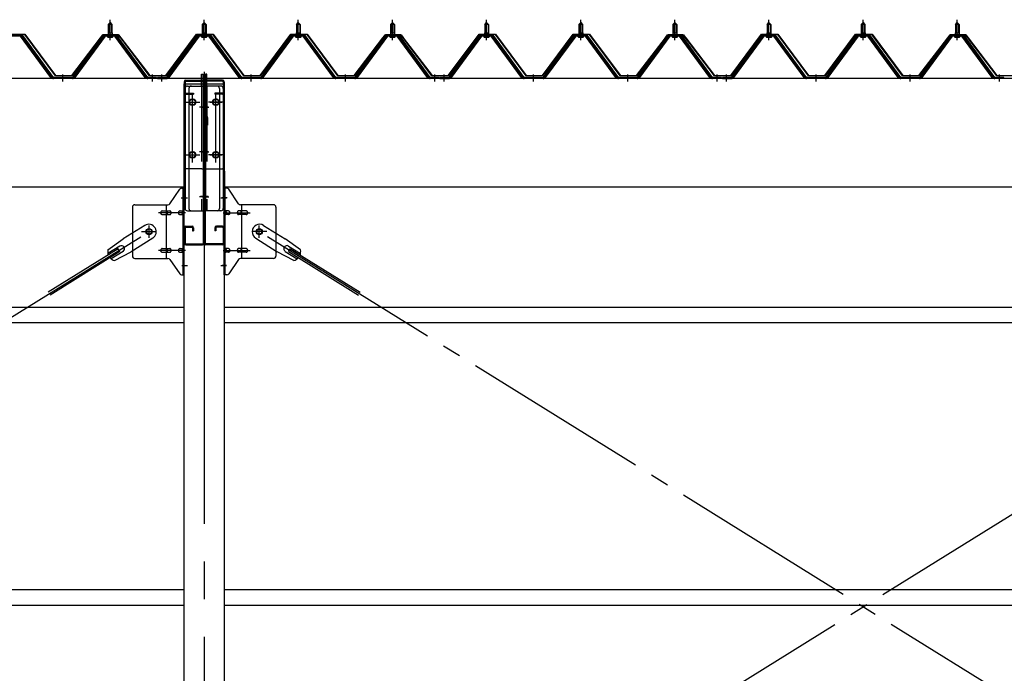
# Model space of a CAD drawing. Extents: x 868 to 32764, y 310 to 22484.
# Drawn here: x 18982 to 21074, y 16869 to 18257 of the extents above; entities that cross this region are included whole.
import ezdxf

# ---------------------------------------------------------------- set-up
doc = ezdxf.new("R2010")
doc.units = 0
doc.header["$LTSCALE"] = 80
doc.header["$MEASUREMENT"] = 0
for name, pattern in [('1PL-M', [15, 12, -1, 1, -1]), ('1PL-SL', [6.5, 5, -0.5, 0.5, -0.5]), ('HIDE-L', [3, 2, -1])]:
    doc.linetypes.add(name, pattern=pattern)
for name, color, linetype in [('パネル受フレ-ム', 1, 'CONTINUOUS'), ('ブレ-ス', 3, 'CONTINUOUS'), ('ブレ-ス取付金物', 2, 'CONTINUOUS'), ('ヨドル-フ88', 2, 'CONTINUOUS'), ('後柱', 3, 'CONTINUOUS'), ('後桁', 3, 'CONTINUOUS'), ('梁AB', 2, 'CONTINUOUS'), ('梁取付金具', 2, 'CONTINUOUS'), ('胴縁', 1, 'CONTINUOUS')]:
    doc.layers.add(name, color=color, linetype=linetype)

msp = doc.modelspace()

# ---------------------------------------------------------------- linework, layer by layer
at = {"layer": 'パネル受フレ-ム'}
for p, q in [((19169.6, 18247.3), (19173.6, 18251.3)), ((19169.6, 18247.3), (19169.6, 18229.6)), ((19177.6, 18247.3), (19169.6, 18247.3)), ((19173.6, 18251.3), (19177.6, 18247.3)), ((19177.6, 18247.3), (19177.6, 18229.6)), ((19369.6, 18247.3), (19373.6, 18251.3)), ((19369.6, 18247.3), (19369.6, 18229.6)), ((19377.6, 18247.3), (19369.6, 18247.3)), ((19373.6, 18251.3), (19377.6, 18247.3)), ((19377.6, 18247.3), (19377.6, 18229.6)), ((19569.6, 18247.3), (19573.6, 18251.3)), ((19569.6, 18247.3), (19569.6, 18229.6)), ((19577.6, 18247.3), (19569.6, 18247.3)), ((19573.6, 18251.3), (19577.6, 18247.3)), ((19577.6, 18247.3), (19577.6, 18229.6)), ((19769.6, 18247.3), (19773.6, 18251.3)), ((19769.6, 18247.3), (19769.6, 18229.6)), ((19777.6, 18247.3), (19769.6, 18247.3)), ((19773.6, 18251.3), (19777.6, 18247.3)), ((19777.6, 18247.3), (19777.6, 18229.6)), ((19969.6, 18247.3), (19973.6, 18251.3)), ((19969.6, 18247.3), (19969.6, 18229.6)), ((19977.6, 18247.3), (19969.6, 18247.3)), ((19973.6, 18251.3), (19977.6, 18247.3)), ((19977.6, 18247.3), (19977.6, 18229.6)), ((20169.6, 18247.3), (20173.6, 18251.3)), ((20169.6, 18247.3), (20169.6, 18229.6)), ((20177.6, 18247.3), (20169.6, 18247.3)), ((20173.6, 18251.3), (20177.6, 18247.3)), ((20177.6, 18247.3), (20177.6, 18229.6)), ((20369.6, 18247.3), (20373.6, 18251.3)), ((20369.6, 18247.3), (20369.6, 18229.6)), ((20377.6, 18247.3), (20369.6, 18247.3)), ((20373.6, 18251.3), (20377.6, 18247.3)), ((20377.6, 18247.3), (20377.6, 18229.6)), ((20569.6, 18247.3), (20573.6, 18251.3)), ((20569.6, 18247.3), (20569.6, 18229.6)), ((20577.6, 18247.3), (20569.6, 18247.3)), ((20573.6, 18251.3), (20577.6, 18247.3)), ((20577.6, 18247.3), (20577.6, 18229.6)), ((20769.6, 18247.3), (20773.6, 18251.3)), ((20769.6, 18247.3), (20769.6, 18229.6)), ((20777.6, 18247.3), (20769.6, 18247.3)), ((20773.6, 18251.3), (20777.6, 18247.3)), ((20777.6, 18247.3), (20777.6, 18229.6)), ((20969.6, 18247.3), (20973.6, 18251.3)), ((20969.6, 18247.3), (20973.6, 18251.3)), ((20969.6, 18247.3), (20969.6, 18229.6)), ((20977.6, 18247.3), (20969.6, 18247.3)), ((20977.6, 18247.3), (20969.6, 18247.3)), ((20973.6, 18251.3), (20977.6, 18247.3)), ((20973.6, 18251.3), (20977.6, 18247.3)), ((20977.6, 18247.3), (20977.6, 18229.6)), ((18986.4, 18224.6), (18960.7, 18224.6)), ((18986.4, 18222.3), (18960.7, 18222.3)), ((19048.1, 18134.3), (18983.6, 18222.3)), ((19051.7, 18133.2), (18986.4, 18222.3)), ((19053.6, 18134.6), (18988.3, 18223.6)), ((19158.9, 18223.6), (19093.6, 18134.6)), ((19160.7, 18222.3), (19095.4, 18133.2)), ((19099.1, 18134.3), (19163.6, 18222.3)), ((19186.4, 18224.6), (19160.7, 18224.6)), ((19186.4, 18222.3), (19160.7, 18222.3)), ((19167.7, 18225.6), (19179.5, 18225.6)), ((19167.7, 18224.6), (19167.7, 18225.6)), ((19169.3, 18229.6), (19177.8, 18229.6)), ((19169.3, 18229.6), (19169.3, 18225.6)), ((19177.8, 18229.6), (19177.8, 18225.6)), ((19179.5, 18225.6), (19179.5, 18224.6)), ((19248.1, 18134.3), (19183.6, 18222.3)), ((19251.7, 18133.2), (19186.4, 18222.3)), ((19253.6, 18134.6), (19188.3, 18223.6)), ((19358.9, 18223.6), (19293.6, 18134.6)), ((19360.7, 18222.3), (19295.4, 18133.2)), ((19299.1, 18134.3), (19363.6, 18222.3)), ((19386.4, 18224.6), (19360.7, 18224.6)), ((19386.4, 18222.3), (19360.7, 18222.3)), ((19367.7, 18225.6), (19379.5, 18225.6)), ((19367.7, 18224.6), (19367.7, 18225.6)), ((19369.3, 18229.6), (19377.8, 18229.6)), ((19369.3, 18229.6), (19369.3, 18225.6)), ((19377.8, 18229.6), (19377.8, 18225.6)), ((19379.5, 18225.6), (19379.5, 18224.6)), ((19448.1, 18134.3), (19383.6, 18222.3)), ((19451.7, 18133.2), (19386.4, 18222.3)), ((19453.6, 18134.6), (19388.3, 18223.6)), ((19558.9, 18223.6), (19493.6, 18134.6)), ((19560.7, 18222.3), (19495.4, 18133.2)), ((19499.1, 18134.3), (19563.6, 18222.3)), ((19586.4, 18224.6), (19560.7, 18224.6)), ((19586.4, 18222.3), (19560.7, 18222.3)), ((19567.7, 18225.6), (19579.5, 18225.6)), ((19567.7, 18224.6), (19567.7, 18225.6)), ((19569.3, 18229.6), (19577.8, 18229.6)), ((19569.3, 18229.6), (19569.3, 18225.6)), ((19577.8, 18229.6), (19577.8, 18225.6)), ((19579.5, 18225.6), (19579.5, 18224.6)), ((19648.1, 18134.3), (19583.6, 18222.3)), ((19651.7, 18133.2), (19586.4, 18222.3)), ((19653.6, 18134.6), (19588.3, 18223.6)), ((19758.9, 18223.6), (19693.6, 18134.6)), ((19760.7, 18222.3), (19695.4, 18133.2)), ((19699.1, 18134.3), (19763.6, 18222.3)), ((19786.4, 18224.6), (19760.7, 18224.6)), ((19786.4, 18222.3), (19760.7, 18222.3)), ((19767.7, 18225.6), (19779.5, 18225.6)), ((19767.7, 18224.6), (19767.7, 18225.6)), ((19769.3, 18229.6), (19777.8, 18229.6)), ((19769.3, 18229.6), (19769.3, 18225.6)), ((19777.8, 18229.6), (19777.8, 18225.6)), ((19779.5, 18225.6), (19779.5, 18224.6)), ((19848.1, 18134.3), (19783.6, 18222.3)), ((19851.7, 18133.2), (19786.4, 18222.3)), ((19853.6, 18134.6), (19788.3, 18223.6)), ((19958.9, 18223.6), (19893.6, 18134.6)), ((19960.7, 18222.3), (19895.4, 18133.2)), ((19899.1, 18134.3), (19963.6, 18222.3)), ((19986.4, 18224.6), (19960.7, 18224.6)), ((19986.4, 18222.3), (19960.7, 18222.3)), ((19967.7, 18225.6), (19979.5, 18225.6)), ((19967.7, 18224.6), (19967.7, 18225.6)), ((19969.3, 18229.6), (19977.8, 18229.6)), ((19969.3, 18229.6), (19969.3, 18225.6)), ((19977.8, 18229.6), (19977.8, 18225.6)), ((19979.5, 18225.6), (19979.5, 18224.6)), ((20048.1, 18134.3), (19983.6, 18222.3)), ((20051.7, 18133.2), (19986.4, 18222.3)), ((20053.6, 18134.6), (19988.3, 18223.6)), ((20158.9, 18223.6), (20093.6, 18134.6)), ((20160.7, 18222.3), (20095.4, 18133.2)), ((20099.1, 18134.3), (20163.6, 18222.3)), ((20186.4, 18224.6), (20160.7, 18224.6)), ((20186.4, 18222.3), (20160.7, 18222.3)), ((20167.7, 18225.6), (20179.5, 18225.6)), ((20167.7, 18224.6), (20167.7, 18225.6)), ((20169.3, 18229.6), (20177.8, 18229.6)), ((20169.3, 18229.6), (20169.3, 18225.6)), ((20177.8, 18229.6), (20177.8, 18225.6)), ((20179.5, 18225.6), (20179.5, 18224.6)), ((20248.1, 18134.3), (20183.6, 18222.3)), ((20251.7, 18133.2), (20186.4, 18222.3)), ((20253.6, 18134.6), (20188.3, 18223.6)), ((20358.9, 18223.6), (20293.6, 18134.6)), ((20360.7, 18222.3), (20295.4, 18133.2)), ((20299.1, 18134.3), (20363.6, 18222.3)), ((20386.4, 18224.6), (20360.7, 18224.6)), ((20386.4, 18222.3), (20360.7, 18222.3)), ((20367.7, 18225.6), (20379.5, 18225.6)), ((20367.7, 18224.6), (20367.7, 18225.6)), ((20369.3, 18229.6), (20377.8, 18229.6)), ((20369.3, 18229.6), (20369.3, 18225.6)), ((20377.8, 18229.6), (20377.8, 18225.6)), ((20379.5, 18225.6), (20379.5, 18224.6)), ((20448.1, 18134.3), (20383.6, 18222.3)), ((20451.7, 18133.2), (20386.4, 18222.3)), ((20453.6, 18134.6), (20388.3, 18223.6)), ((20558.9, 18223.6), (20493.6, 18134.6)), ((20560.7, 18222.3), (20495.4, 18133.2)), ((20499.1, 18134.3), (20563.6, 18222.3)), ((20586.4, 18224.6), (20560.7, 18224.6)), ((20586.4, 18222.3), (20560.7, 18222.3)), ((20567.7, 18225.6), (20579.5, 18225.6)), ((20567.7, 18224.6), (20567.7, 18225.6)), ((20569.3, 18229.6), (20577.8, 18229.6)), ((20569.3, 18229.6), (20569.3, 18225.6)), ((20577.8, 18229.6), (20577.8, 18225.6)), ((20579.5, 18225.6), (20579.5, 18224.6)), ((20648.1, 18134.3), (20583.6, 18222.3)), ((20651.7, 18133.2), (20586.4, 18222.3)), ((20653.6, 18134.6), (20588.3, 18223.6)), ((20758.9, 18223.6), (20693.6, 18134.6)), ((20760.7, 18222.3), (20695.4, 18133.2)), ((20699.1, 18134.3), (20763.6, 18222.3)), ((20786.4, 18224.6), (20760.7, 18224.6)), ((20786.4, 18222.3), (20760.7, 18222.3)), ((20767.7, 18225.6), (20779.5, 18225.6)), ((20767.7, 18224.6), (20767.7, 18225.6)), ((20769.3, 18229.6), (20777.8, 18229.6)), ((20769.3, 18229.6), (20769.3, 18225.6)), ((20777.8, 18229.6), (20777.8, 18225.6)), ((20779.5, 18225.6), (20779.5, 18224.6)), ((20848.1, 18134.3), (20783.6, 18222.3)), ((20851.7, 18133.2), (20786.4, 18222.3)), ((20853.6, 18134.6), (20788.3, 18223.6)), ((20958.9, 18223.6), (20893.6, 18134.6)), ((20960.7, 18222.3), (20895.4, 18133.2)), ((20899.1, 18134.3), (20963.6, 18222.3)), ((20986.4, 18224.6), (20960.7, 18224.6)), ((20986.4, 18222.3), (20960.7, 18222.3)), ((20967.7, 18225.6), (20979.5, 18225.6)), ((20967.7, 18224.6), (20967.7, 18225.6)), ((20969.3, 18229.6), (20977.8, 18229.6)), ((20969.3, 18229.6), (20969.3, 18225.6)), ((20977.8, 18229.6), (20977.8, 18225.6)), ((20979.5, 18225.6), (20979.5, 18224.6)), ((21048.1, 18134.3), (20983.6, 18222.3)), ((21051.7, 18133.2), (20986.4, 18222.3)), ((21053.6, 18134.6), (20988.3, 18223.6)), ((19168.6, 18220.3), (19178.6, 18220.3)), ((19368.6, 18220.3), (19378.6, 18220.3)), ((19568.6, 18220.3), (19578.6, 18220.3)), ((19768.6, 18220.3), (19778.6, 18220.3)), ((19968.6, 18220.3), (19978.6, 18220.3)), ((20168.6, 18220.3), (20178.6, 18220.3)), ((20368.6, 18220.3), (20378.6, 18220.3)), ((20568.6, 18220.3), (20578.6, 18220.3)), ((20768.6, 18220.3), (20778.6, 18220.3)), ((20968.6, 18220.3), (20978.6, 18220.3)), ((19053.6, 18132.3), (19052.1, 18132.3)), ((19093.6, 18134.6), (19053.6, 18134.6)), ((19093.6, 18132.3), (19053.6, 18132.3)), ((19093.6, 18132.3), (19095.1, 18132.3)), ((19253.6, 18132.3), (19252.1, 18132.3)), ((19272.6, 18134.6), (19253.6, 18134.6)), ((19272.6, 18132.3), (19253.6, 18132.3)), ((19272.6, 18132.3), (19272.6, 18134.6)), ((19293.6, 18134.6), (19274.6, 18134.6)), ((19274.6, 18134.6), (19274.6, 18132.3)), ((19274.6, 18132.3), (19293.6, 18132.3)), ((19293.6, 18132.3), (19295.1, 18132.3)), ((19453.6, 18132.3), (19452.1, 18132.3)), ((19493.6, 18134.6), (19453.6, 18134.6)), ((19493.6, 18132.3), (19453.6, 18132.3)), ((19493.6, 18132.3), (19495.1, 18132.3)), ((19653.6, 18132.3), (19652.1, 18132.3)), ((19693.6, 18134.6), (19653.6, 18134.6)), ((19693.6, 18132.3), (19653.6, 18132.3)), ((19693.6, 18132.3), (19695.1, 18132.3)), ((19853.6, 18132.3), (19852.1, 18132.3)), ((19872.6, 18134.6), (19853.6, 18134.6)), ((19872.6, 18132.3), (19853.6, 18132.3)), ((19872.6, 18132.3), (19872.6, 18134.6)), ((19893.6, 18134.6), (19874.6, 18134.6)), ((19874.6, 18134.6), (19874.6, 18132.3)), ((19874.6, 18132.3), (19893.6, 18132.3)), ((19893.6, 18132.3), (19895.1, 18132.3)), ((20053.6, 18132.3), (20052.1, 18132.3)), ((20093.6, 18134.6), (20053.6, 18134.6)), ((20093.6, 18132.3), (20053.6, 18132.3)), ((20093.6, 18132.3), (20095.1, 18132.3)), ((20253.6, 18132.3), (20252.1, 18132.3)), ((20293.6, 18134.6), (20253.6, 18134.6)), ((20293.6, 18132.3), (20253.6, 18132.3)), ((20293.6, 18132.3), (20295.1, 18132.3)), ((20453.6, 18132.3), (20452.1, 18132.3)), ((20472.6, 18134.6), (20453.6, 18134.6)), ((20472.6, 18132.3), (20453.6, 18132.3)), ((20472.6, 18132.3), (20472.6, 18134.6)), ((20493.6, 18134.6), (20474.6, 18134.6)), ((20474.6, 18134.6), (20474.6, 18132.3)), ((20474.6, 18132.3), (20493.6, 18132.3)), ((20493.6, 18132.3), (20495.1, 18132.3)), ((20653.6, 18132.3), (20652.1, 18132.3)), ((20693.6, 18134.6), (20653.6, 18134.6)), ((20693.6, 18132.3), (20653.6, 18132.3)), ((20693.6, 18132.3), (20695.1, 18132.3)), ((20853.6, 18132.3), (20852.1, 18132.3)), ((20853.6, 18132.3), (20852.1, 18132.3)), ((20893.6, 18134.6), (20853.6, 18134.6)), ((20893.6, 18132.3), (20853.6, 18132.3)), ((20893.6, 18132.3), (20895.1, 18132.3)), ((21053.6, 18132.3), (21052.1, 18132.3)), ((21053.6, 18132.3), (21052.1, 18132.3)), ((21072.6, 18134.6), (21053.6, 18134.6)), ((21072.6, 18132.3), (21053.6, 18132.3)), ((21072.6, 18132.3), (21072.6, 18134.6))]:
    msp.add_line(p, q, dxfattribs=at)
at = {"layer": 'パネル受フレ-ム', "color": 6}
for p, q in [((19170.6, 18247.3), (19170.2, 18247.9)), ((19170.6, 18247.3), (19170.6, 18229.6)), ((19176.6, 18247.3), (19176.9, 18247.9)), ((19176.6, 18247.3), (19176.6, 18229.6)), ((19370.6, 18247.3), (19370.2, 18247.9)), ((19370.6, 18247.3), (19370.6, 18229.6)), ((19376.6, 18247.3), (19376.9, 18247.9)), ((19376.6, 18247.3), (19376.6, 18229.6)), ((19570.6, 18247.3), (19570.2, 18247.9)), ((19570.6, 18247.3), (19570.6, 18229.6)), ((19576.6, 18247.3), (19576.9, 18247.9)), ((19576.6, 18247.3), (19576.6, 18229.6)), ((19770.6, 18247.3), (19770.2, 18247.9)), ((19770.6, 18247.3), (19770.6, 18229.6)), ((19776.6, 18247.3), (19776.9, 18247.9)), ((19776.6, 18247.3), (19776.6, 18229.6)), ((19970.6, 18247.3), (19970.2, 18247.9)), ((19970.6, 18247.3), (19970.6, 18229.6)), ((19976.6, 18247.3), (19976.9, 18247.9)), ((19976.6, 18247.3), (19976.6, 18229.6)), ((20170.6, 18247.3), (20170.2, 18247.9)), ((20170.6, 18247.3), (20170.6, 18229.6)), ((20176.6, 18247.3), (20176.9, 18247.9)), ((20176.6, 18247.3), (20176.6, 18229.6)), ((20370.6, 18247.3), (20370.2, 18247.9)), ((20370.6, 18247.3), (20370.6, 18229.6)), ((20376.6, 18247.3), (20376.9, 18247.9)), ((20376.6, 18247.3), (20376.6, 18229.6)), ((20570.6, 18247.3), (20570.2, 18247.9)), ((20570.6, 18247.3), (20570.6, 18229.6)), ((20576.6, 18247.3), (20576.9, 18247.9)), ((20576.6, 18247.3), (20576.6, 18229.6)), ((20770.6, 18247.3), (20770.2, 18247.9)), ((20770.6, 18247.3), (20770.6, 18229.6)), ((20776.6, 18247.3), (20776.9, 18247.9)), ((20776.6, 18247.3), (20776.6, 18229.6)), ((20970.6, 18247.3), (20970.2, 18247.9)), ((20970.6, 18247.3), (20970.2, 18247.9)), ((20970.6, 18247.3), (20970.6, 18229.6)), ((20976.6, 18247.3), (20976.9, 18247.9)), ((20976.6, 18247.3), (20976.9, 18247.9)), ((20976.6, 18247.3), (20976.6, 18229.6))]:
    msp.add_line(p, q, dxfattribs=at)
at = {"layer": 'パネル受フレ-ム', "color": 6, "linetype": '1PL-M'}
for p, q in [((19173.6, 18214), (19173.6, 18257.3)), ((19373.6, 18214), (19373.6, 18257.3)), ((19573.6, 18214), (19573.6, 18257.3)), ((19773.6, 18214), (19773.6, 18257.3)), ((19973.6, 18214), (19973.6, 18257.3)), ((20173.6, 18214), (20173.6, 18257.3)), ((20373.6, 18214), (20373.6, 18257.3)), ((20573.6, 18214), (20573.6, 18257.3)), ((20773.6, 18214), (20773.6, 18257.3)), ((20973.6, 18214), (20973.6, 18257.3)), ((19073.6, 18126.3), (19073.6, 18140.6)), ((19263.6, 18126.3), (19263.6, 18140.6)), ((19283.6, 18126.3), (19283.6, 18140.6)), ((19473.6, 18126.3), (19473.6, 18140.6)), ((19673.6, 18126.3), (19673.6, 18140.6)), ((19863.6, 18126.3), (19863.6, 18140.6)), ((19883.6, 18126.3), (19883.6, 18140.6)), ((20073.6, 18126.3), (20073.6, 18140.6)), ((20273.6, 18126.3), (20273.6, 18140.6)), ((20463.6, 18126.3), (20463.6, 18140.6)), ((20483.6, 18126.3), (20483.6, 18140.6)), ((20673.6, 18126.3), (20673.6, 18140.6)), ((20873.6, 18126.3), (20873.6, 18140.6)), ((21063.6, 18126.3), (21063.6, 18140.6))]:
    msp.add_line(p, q, dxfattribs=at)
at = {"layer": 'パネル受フレ-ム'}
for centre, radius, start, end in [((18986.4, 18222.3), 2.3, 36.8699, 90), ((19160.7, 18222.3), 2.3, 90, 143.1301), ((19168.6, 18221.3), 1, 90, 270), ((19178.6, 18221.3), 1, 270, 90), ((19186.4, 18222.3), 2.3, 36.8699, 90), ((19360.7, 18222.3), 2.3, 90, 143.1301), ((19368.6, 18221.3), 1, 90, 270), ((19378.6, 18221.3), 1, 270, 90), ((19386.4, 18222.3), 2.3, 36.8699, 90), ((19560.7, 18222.3), 2.3, 90, 143.1301), ((19568.6, 18221.3), 1, 90, 270), ((19578.6, 18221.3), 1, 270, 90), ((19586.4, 18222.3), 2.3, 36.8699, 90), ((19760.7, 18222.3), 2.3, 90, 143.1301), ((19768.6, 18221.3), 1, 90, 270), ((19778.6, 18221.3), 1, 270, 90), ((19786.4, 18222.3), 2.3, 36.8699, 90), ((19960.7, 18222.3), 2.3, 90, 143.1301), ((19968.6, 18221.3), 1, 90, 270), ((19978.6, 18221.3), 1, 270, 90), ((19986.4, 18222.3), 2.3, 36.8699, 90), ((20160.7, 18222.3), 2.3, 90, 143.1301), ((20168.6, 18221.3), 1, 90, 270), ((20178.6, 18221.3), 1, 270, 90), ((20186.4, 18222.3), 2.3, 36.8699, 90), ((20360.7, 18222.3), 2.3, 90, 143.1301), ((20368.6, 18221.3), 1, 90, 270), ((20378.6, 18221.3), 1, 270, 90), ((20386.4, 18222.3), 2.3, 36.8699, 90), ((20560.7, 18222.3), 2.3, 90, 143.1301), ((20568.6, 18221.3), 1, 90, 270), ((20578.6, 18221.3), 1, 270, 90), ((20586.4, 18222.3), 2.3, 36.8699, 90), ((20760.7, 18222.3), 2.3, 90, 143.1301), ((20768.6, 18221.3), 1, 90, 270), ((20778.6, 18221.3), 1, 270, 90), ((20786.4, 18222.3), 2.3, 36.8699, 90), ((20786.4, 18222.3), 2.3, 36.8699, 90), ((20960.7, 18222.3), 2.3, 90, 143.1301), ((20968.6, 18221.3), 1, 90, 270), ((20978.6, 18221.3), 1, 270, 90), ((20986.4, 18222.3), 2.3, 36.8699, 90), ((19052.1, 18137.3), 5, 216.2474, 270), ((19053.6, 18134.6), 2.3, 216.2474, 270), ((19093.6, 18134.6), 2.3, 270, 323.7526), ((19095.1, 18137.3), 5, 270, 323.7526), ((19252.1, 18137.3), 5, 216.2474, 270), ((19253.6, 18134.6), 2.3, 216.2474, 270), ((19293.6, 18134.6), 2.3, 270, 323.7526), ((19295.1, 18137.3), 5, 270, 323.7526), ((19452.1, 18137.3), 5, 216.2474, 270), ((19453.6, 18134.6), 2.3, 216.2474, 270), ((19493.6, 18134.6), 2.3, 270, 323.7526), ((19495.1, 18137.3), 5, 270, 323.7526), ((19652.1, 18137.3), 5, 216.2474, 270), ((19653.6, 18134.6), 2.3, 216.2474, 270), ((19693.6, 18134.6), 2.3, 270, 323.7526), ((19695.1, 18137.3), 5, 270, 323.7526), ((19852.1, 18137.3), 5, 216.2474, 270), ((19853.6, 18134.6), 2.3, 216.2474, 270), ((19893.6, 18134.6), 2.3, 270, 323.7526), ((19895.1, 18137.3), 5, 270, 323.7526), ((20052.1, 18137.3), 5, 216.2474, 270), ((20053.6, 18134.6), 2.3, 216.2474, 270), ((20093.6, 18134.6), 2.3, 270, 323.7526), ((20095.1, 18137.3), 5, 270, 323.7526), ((20252.1, 18137.3), 5, 216.2474, 270), ((20253.6, 18134.6), 2.3, 216.2474, 270), ((20293.6, 18134.6), 2.3, 270, 323.7526), ((20295.1, 18137.3), 5, 270, 323.7526), ((20452.1, 18137.3), 5, 216.2474, 270), ((20453.6, 18134.6), 2.3, 216.2474, 270), ((20493.6, 18134.6), 2.3, 270, 323.7526), ((20495.1, 18137.3), 5, 270, 323.7526), ((20652.1, 18137.3), 5, 216.2474, 270), ((20653.6, 18134.6), 2.3, 216.2474, 270), ((20693.6, 18134.6), 2.3, 270, 323.7526), ((20695.1, 18137.3), 5, 270, 323.7526), ((20852.1, 18137.3), 5, 216.2474, 270), ((20852.1, 18137.3), 5, 216.2474, 270), ((20853.6, 18134.6), 2.3, 216.2474, 270), ((20853.6, 18134.6), 2.3, 216.2474, 270), ((20893.6, 18134.6), 2.3, 270, 323.7526), ((20895.1, 18137.3), 5, 270, 323.7526), ((21052.1, 18137.3), 5, 216.2474, 270), ((21052.1, 18137.3), 5, 216.2474, 270), ((21053.6, 18134.6), 2.3, 216.2474, 270), ((21053.6, 18134.6), 2.3, 216.2474, 270)]:
    msp.add_arc(centre, radius, start, end, dxfattribs=at)
at = {"layer": 'ブレ-ス', "color": 6, "linetype": '1PL-SL'}
for p, q in [((16690.6, 16213.3), (19256.6, 17807.3)), ((19490.6, 16213.3), (22056.6, 17807.3)), ((22056.6, 16213.3), (19490.6, 17807.3))]:
    msp.add_line(p, q, dxfattribs=at)
at = {"layer": 'ブレ-ス'}
for p, q in [((19247.3, 17820.3), (19201.4, 17791.8)), ((19499.9, 17820.3), (19545.8, 17791.8)), ((19168.9, 17768.5), (19201.4, 17791.8)), ((19264.2, 17793.1), (19218.3, 17764.6)), ((19483, 17793.1), (19528.9, 17764.6)), ((19578.3, 17768.5), (19545.8, 17791.8)), ((19191, 17770.7), (19042.4, 17678.3)), ((19194.7, 17764.7), (19046.1, 17672.4)), ((19194.2, 17776.4), (19169.1, 17760.8)), ((19201.3, 17765), (19176.1, 17749.4)), ((19183, 17745.8), (19218.3, 17764.6)), ((19194.7, 17764.7), (19191, 17770.7)), ((19564.2, 17745.8), (19528.9, 17764.6)), ((19545.9, 17765), (19571, 17749.4)), ((19552.5, 17764.7), (19556.2, 17770.7)), ((19552.5, 17764.7), (19701.1, 17672.4)), ((19553, 17776.4), (19578.1, 17760.8)), ((19556.2, 17770.7), (19704.8, 17678.3))]:
    msp.add_line(p, q, dxfattribs=at)
for centre in [(19256.6, 17807.3), (19490.6, 17807.3)]:
    msp.add_circle(centre, 5.5, dxfattribs=at)
for centre, radius, start, end in [((19255.7, 17806.7), 16, 301.8489, 121.8489), ((19491.5, 17806.7), 16, 58.1511, 238.1511), ((19188.6, 17765), 20, 170.0133, 201.7702), ((19197.7, 17770.7), 6.7, 301.8489, 121.8489), ((19549.5, 17770.7), 6.7, 58.1511, 238.1511), ((19558.6, 17765), 20, 338.2298, 9.9867), ((19188.6, 17765), 20, 221.9276, 253.6845), ((19558.6, 17765), 20, 286.3155, 318.0724)]:
    msp.add_arc(centre, radius, start, end, dxfattribs=at)
at = {"layer": 'ブレ-ス取付金物'}
for p, q in [((19300.6, 17866.4), (19321.6, 17897.1)), ((19325.7, 17899.3), (19331.1, 17899.3)), ((19328.8, 17715.3), (19328.8, 17899.3)), ((19331.1, 17715.3), (19331.1, 17899.3)), ((19416.1, 17715.3), (19416.1, 17899.3)), ((19421.5, 17899.3), (19416.1, 17899.3)), ((19418.4, 17715.3), (19418.4, 17899.3)), ((19446.6, 17866.4), (19425.6, 17897.1)), ((19221.1, 17859.3), (19221.1, 17755.3)), ((19226.1, 17864.3), (19296.5, 17864.3)), ((19284.6, 17851.3), (19293.4, 17851.3)), ((19293.4, 17750.3), (19293.4, 17864.3)), ((19294.4, 17851.3), (19300.9, 17851.3)), ((19322.3, 17851.3), (19328.8, 17851.3)), ((19328.8, 17859.3), (19331.1, 17859.3)), ((19418.4, 17859.3), (19416.1, 17859.3)), ((19424.9, 17851.3), (19418.4, 17851.3)), ((19452.8, 17851.3), (19446.3, 17851.3)), ((19521.1, 17864.3), (19450.7, 17864.3)), ((19453.8, 17750.3), (19453.8, 17864.3)), ((19462.6, 17851.3), (19453.8, 17851.3)), ((19526.1, 17859.3), (19526.1, 17755.3)), ((19284.6, 17843.3), (19293.4, 17843.3)), ((19294.4, 17843.3), (19300.9, 17843.3)), ((19322.3, 17843.3), (19328.8, 17843.3)), ((19424.9, 17843.3), (19418.4, 17843.3)), ((19452.8, 17843.3), (19446.3, 17843.3)), ((19462.6, 17843.3), (19453.8, 17843.3)), ((19284.6, 17771.3), (19293.4, 17771.3)), ((19284.6, 17763.3), (19293.4, 17763.3)), ((19294.4, 17771.3), (19300.9, 17771.3)), ((19294.4, 17763.3), (19300.9, 17763.3)), ((19322.3, 17771.3), (19328.8, 17771.3)), ((19322.3, 17763.3), (19328.8, 17763.3)), ((19424.9, 17771.3), (19418.4, 17771.3)), ((19424.9, 17763.3), (19418.4, 17763.3)), ((19452.8, 17771.3), (19446.3, 17771.3)), ((19452.8, 17763.3), (19446.3, 17763.3)), ((19462.6, 17771.3), (19453.8, 17771.3)), ((19462.6, 17763.3), (19453.8, 17763.3)), ((19226.1, 17750.3), (19296.5, 17750.3)), ((19300.6, 17748.1), (19321.6, 17717.4)), ((19328.8, 17755.3), (19331.1, 17755.3)), ((19418.4, 17755.3), (19416.1, 17755.3)), ((19446.6, 17748.1), (19425.6, 17717.4)), ((19521.1, 17750.3), (19450.7, 17750.3)), ((19325.7, 17715.3), (19331.1, 17715.3)), ((19421.5, 17715.3), (19416.1, 17715.3))]:
    msp.add_line(p, q, dxfattribs=at)
at = {"layer": 'ブレ-ス取付金物', "color": 6, "linetype": '1PL-SL'}
for p, q in [((19325, 17879.3), (19336.2, 17879.3)), ((19422.2, 17879.3), (19411, 17879.3)), ((19333.6, 17847.3), (19276.2, 17847.3)), ((19413.6, 17847.3), (19471, 17847.3)), ((19240.6, 17807.3), (19272.4, 17807.3)), ((19256.6, 17794.3), (19256.6, 17820.2)), ((19506.6, 17807.3), (19474.8, 17807.3)), ((19490.6, 17794.3), (19490.6, 17820.2)), ((19333.6, 17767.3), (19276.2, 17767.3)), ((19413.6, 17767.3), (19471, 17767.3)), ((19326.1, 17735.3), (19335, 17735.3)), ((19421.1, 17735.3), (19412.1, 17735.3))]:
    msp.add_line(p, q, dxfattribs=at)
at = {"layer": 'ブレ-ス取付金物'}
for centre in [(19256.6, 17807.3), (19490.6, 17807.3)]:
    msp.add_circle(centre, 6.5, dxfattribs=at)
for centre, radius, start, end in [((19325.7, 17894.3), 5, 90, 145.561), ((19325.7, 17894.3), 5, 90, 145.561), ((19421.5, 17894.3), 5, 34.439, 90), ((19421.5, 17894.3), 5, 34.439, 90), ((19296.5, 17869.3), 5, 270, 325.561), ((19450.7, 17869.3), 5, 214.439, 270), ((19226.1, 17859.3), 5, 90, 180), ((19285.6, 17847.3), 4.56, 160.0776, 180), ((19285.6, 17847.3), 4.56, 180, 199.9224), ((19285.1, 17847.4), 4.01, 138.8141, 160.0776), ((19285.1, 17847.1), 4.01, 199.9224, 221.1859), ((19284.8, 17847.7), 3.57, 115.3323, 138.8141), ((19284.6, 17848.2), 3.07, 90, 115.3323), ((19293.4, 17849.6), 1.61, 56.4659, 90), ((19292.6, 17848.5), 2.98, 32.0054, 56.4659), ((19291.4, 17847.7), 4.4, 14.5143, 32.0054), ((19291.4, 17846.8), 4.4, 327.9946, 345.4857), ((19289.5, 17847.3), 6.38, 360, 14.5143), ((19289.5, 17847.3), 6.38, 345.4857, 0), ((19300.9, 17849.6), 1.61, 56.4659, 90), ((19300.1, 17848.5), 2.98, 32.0054, 56.4659), ((19298.9, 17847.7), 4.4, 14.5143, 32.0054), ((19298.9, 17846.8), 4.4, 327.9946, 345.4857), ((19297, 17847.3), 6.38, 360, 14.5143), ((19297, 17847.3), 6.38, 345.4857, 0), ((19323.3, 17847.3), 4.56, 160.0776, 180), ((19323.3, 17847.3), 4.56, 180, 199.9224), ((19322.8, 17847.4), 4.01, 138.8141, 160.0776), ((19322.8, 17847.1), 4.01, 199.9224, 221.1859), ((19322.5, 17847.7), 3.57, 115.3323, 138.8141), ((19322.3, 17848.2), 3.07, 90, 115.3323), ((19332.7, 17847.3), 6.38, 165.4857, 180), ((19332.7, 17847.3), 6.38, 180, 194.5143), ((19330.8, 17847.7), 4.4, 147.9946, 165.4857), ((19330.8, 17846.8), 4.4, 194.5143, 212.0054), ((19329.5, 17848.5), 2.98, 123.5341, 147.9946), ((19328.8, 17849.6), 1.61, 90, 123.5341), ((19418.4, 17849.6), 1.61, 56.4659, 90), ((19417.6, 17848.5), 2.98, 32.0054, 56.4659), ((19416.4, 17847.7), 4.4, 14.5143, 32.0054), ((19416.4, 17846.8), 4.4, 327.9946, 345.4857), ((19414.5, 17847.3), 6.38, 360, 14.5143), ((19414.5, 17847.3), 6.38, 345.4857, 0), ((19424.9, 17848.2), 3.07, 64.6677, 90), ((19424.7, 17847.7), 3.57, 41.1859, 64.6677), ((19424.3, 17847.4), 4.01, 19.9224, 41.1859), ((19424.3, 17847.1), 4.01, 318.8141, 340.0776), ((19423.8, 17847.3), 4.56, 360, 19.9224), ((19423.8, 17847.3), 4.56, 340.0776, 0), ((19450.2, 17847.3), 6.38, 165.4857, 180), ((19450.2, 17847.3), 6.38, 180, 194.5143), ((19448.3, 17847.7), 4.4, 147.9946, 165.4857), ((19448.3, 17846.8), 4.4, 194.5143, 212.0054), ((19447, 17848.5), 2.98, 123.5341, 147.9946), ((19446.3, 17849.6), 1.61, 90, 123.5341), ((19457.7, 17847.3), 6.38, 165.4857, 180), ((19457.7, 17847.3), 6.38, 180, 194.5143), ((19455.8, 17847.7), 4.4, 147.9946, 165.4857), ((19455.8, 17846.8), 4.4, 194.5143, 212.0054), ((19454.5, 17848.5), 2.98, 123.5341, 147.9946), ((19453.8, 17849.6), 1.61, 90, 123.5341), ((19462.6, 17848.2), 3.07, 64.6677, 90), ((19462.4, 17847.7), 3.57, 41.1859, 64.6677), ((19462, 17847.4), 4.01, 19.9224, 41.1859), ((19462, 17847.1), 4.01, 318.8141, 340.0776), ((19461.5, 17847.3), 4.56, 0, 19.9224), ((19461.5, 17847.3), 4.56, 340.0776, 360), ((19521.1, 17859.3), 5, 0, 90), ((19284.8, 17846.8), 3.57, 221.1859, 244.6677), ((19284.6, 17846.3), 3.07, 244.6677, 270), ((19293.4, 17844.9), 1.61, 270, 303.5341), ((19292.6, 17846), 2.98, 303.5341, 327.9946), ((19300.9, 17844.9), 1.61, 270, 303.5341), ((19300.1, 17846), 2.98, 303.5341, 327.9946), ((19322.5, 17846.8), 3.57, 221.1859, 244.6677), ((19322.3, 17846.3), 3.07, 244.6677, 270), ((19329.5, 17846), 2.98, 212.0054, 236.4659), ((19328.8, 17844.9), 1.61, 236.4659, 270), ((19418.4, 17844.9), 1.61, 270, 303.5341), ((19417.6, 17846), 2.98, 303.5341, 327.9946), ((19424.9, 17846.3), 3.07, 270, 295.3323), ((19424.7, 17846.8), 3.57, 295.3323, 318.8141), ((19447, 17846), 2.98, 212.0054, 236.4659), ((19446.3, 17844.9), 1.61, 236.4659, 270), ((19454.5, 17846), 2.98, 212.0054, 236.4659), ((19453.8, 17844.9), 1.61, 236.4659, 270), ((19462.6, 17846.3), 3.07, 270, 295.3323), ((19462.4, 17846.8), 3.57, 295.3323, 318.8141), ((19285.6, 17767.3), 4.56, 160.0776, 180), ((19285.6, 17767.3), 4.56, 180, 199.9224), ((19285.1, 17767.4), 4.01, 138.8141, 160.0776), ((19285.1, 17767.1), 4.01, 199.9224, 221.1859), ((19284.8, 17767.7), 3.57, 115.3323, 138.8141), ((19284.8, 17766.8), 3.57, 221.1859, 244.6677), ((19284.6, 17768.2), 3.07, 90, 115.3323), ((19284.6, 17766.3), 3.07, 244.6677, 270), ((19293.4, 17769.6), 1.61, 56.4659, 90), ((19293.4, 17764.9), 1.61, 270, 303.5341), ((19292.6, 17768.5), 2.98, 32.0054, 56.4659), ((19292.6, 17766), 2.98, 303.5341, 327.9946), ((19291.4, 17767.7), 4.4, 14.5143, 32.0054), ((19291.4, 17766.8), 4.4, 327.9946, 345.4857), ((19289.5, 17767.3), 6.38, 360, 14.5143), ((19289.5, 17767.3), 6.38, 345.4857, 0), ((19300.9, 17769.6), 1.61, 56.4659, 90), ((19300.9, 17764.9), 1.61, 270, 303.5341), ((19300.1, 17768.5), 2.98, 32.0054, 56.4659), ((19300.1, 17766), 2.98, 303.5341, 327.9946), ((19298.9, 17767.7), 4.4, 14.5143, 32.0054), ((19298.9, 17766.8), 4.4, 327.9946, 345.4857), ((19297, 17767.3), 6.38, 360, 14.5143), ((19297, 17767.3), 6.38, 345.4857, 0), ((19323.3, 17767.3), 4.56, 160.0776, 180), ((19323.3, 17767.3), 4.56, 180, 199.9224), ((19322.8, 17767.4), 4.01, 138.8141, 160.0776), ((19322.8, 17767.1), 4.01, 199.9224, 221.1859), ((19322.5, 17767.7), 3.57, 115.3323, 138.8141), ((19322.5, 17766.8), 3.57, 221.1859, 244.6677), ((19322.3, 17768.2), 3.07, 90, 115.3323), ((19322.3, 17766.3), 3.07, 244.6677, 270), ((19332.7, 17767.3), 6.38, 165.4857, 180), ((19332.7, 17767.3), 6.38, 180, 194.5143), ((19330.8, 17767.7), 4.4, 147.9946, 165.4857), ((19330.8, 17766.8), 4.4, 194.5143, 212.0054), ((19329.5, 17768.5), 2.98, 123.5341, 147.9946), ((19329.5, 17766), 2.98, 212.0054, 236.4659), ((19328.8, 17769.6), 1.61, 90, 123.5341), ((19328.8, 17764.9), 1.61, 236.4659, 270), ((19418.4, 17769.6), 1.61, 56.4659, 90), ((19418.4, 17764.9), 1.61, 270, 303.5341), ((19417.6, 17768.5), 2.98, 32.0054, 56.4659), ((19417.6, 17766), 2.98, 303.5341, 327.9946), ((19416.4, 17767.7), 4.4, 14.5143, 32.0054), ((19416.4, 17766.8), 4.4, 327.9946, 345.4857), ((19414.5, 17767.3), 6.38, 360, 14.5143), ((19414.5, 17767.3), 6.38, 345.4857, 0), ((19424.9, 17768.2), 3.07, 64.6677, 90), ((19424.9, 17766.3), 3.07, 270, 295.3323), ((19424.7, 17767.7), 3.57, 41.1859, 64.6677), ((19424.7, 17766.8), 3.57, 295.3323, 318.8141), ((19424.3, 17767.4), 4.01, 19.9224, 41.1859), ((19424.3, 17767.1), 4.01, 318.8141, 340.0776), ((19423.8, 17767.3), 4.56, 0, 19.9224), ((19423.8, 17767.3), 4.56, 340.0776, 360), ((19450.2, 17767.3), 6.38, 165.4857, 180), ((19450.2, 17767.3), 6.38, 180, 194.5143), ((19448.3, 17767.7), 4.4, 147.9946, 165.4857), ((19448.3, 17766.8), 4.4, 194.5143, 212.0054), ((19447, 17768.5), 2.98, 123.5341, 147.9946), ((19447, 17766), 2.98, 212.0054, 236.4659), ((19446.3, 17769.6), 1.61, 90, 123.5341), ((19446.3, 17764.9), 1.61, 236.4659, 270), ((19457.7, 17767.3), 6.38, 165.4857, 180), ((19457.7, 17767.3), 6.38, 180, 194.5143), ((19455.8, 17767.7), 4.4, 147.9946, 165.4857), ((19455.8, 17766.8), 4.4, 194.5143, 212.0054), ((19454.5, 17768.5), 2.98, 123.5341, 147.9946), ((19454.5, 17766), 2.98, 212.0054, 236.4659), ((19453.8, 17769.6), 1.61, 90, 123.5341), ((19453.8, 17764.9), 1.61, 236.4659, 270), ((19462.6, 17768.2), 3.07, 64.6677, 90), ((19462.6, 17766.3), 3.07, 270, 295.3323), ((19462.4, 17767.7), 3.57, 41.1859, 64.6677), ((19462.4, 17766.8), 3.57, 295.3323, 318.8141), ((19462, 17767.4), 4.01, 19.9224, 41.1859), ((19462, 17767.1), 4.01, 318.8141, 340.0776), ((19461.5, 17767.3), 4.56, 0, 19.9224), ((19461.5, 17767.3), 4.56, 340.0776, 360), ((19226.1, 17755.3), 5, 180, 270), ((19296.5, 17745.3), 5, 34.439, 90), ((19450.7, 17745.3), 5, 90, 145.561), ((19521.1, 17755.3), 5, 270, 0), ((19325.7, 17720.3), 5, 214.439, 270), ((19421.5, 17720.3), 5, 270, 325.561)]:
    msp.add_arc(centre, radius, start, end, dxfattribs=at)
at = {"layer": 'ヨドル-フ88'}
for p, q in [((18957.6, 18226.3), (18992.6, 18226.3)), ((18992.3, 18225.8), (18957.8, 18225.8)), ((19057.6, 18138.3), (18992.3, 18225.8)), ((18992.6, 18226.3), (19057.8, 18138.8)), ((19149.3, 18213.3), (19158.3, 18225.3)), ((19158.5, 18224.8), (19149.7, 18213)), ((19153.5, 18219), (19161.3, 18225.3)), ((19161.5, 18224.8), (19153.9, 18218.6)), ((19158.3, 18225.3), (19188.8, 18225.3)), ((19188.6, 18224.8), (19158.5, 18224.8)), ((19161.3, 18225.3), (19191.8, 18225.3)), ((19191.6, 18224.8), (19161.5, 18224.8)), ((19196.2, 18218.6), (19188.6, 18224.8)), ((19188.8, 18225.3), (19196.6, 18219)), ((19200.4, 18213), (19191.6, 18224.8)), ((19191.8, 18225.3), (19200.8, 18213.3)), ((19292.3, 18138.8), (19357.6, 18226.3)), ((19357.8, 18225.8), (19292.6, 18138.3)), ((19357.6, 18226.3), (19392.6, 18226.3)), ((19392.3, 18225.8), (19357.8, 18225.8)), ((19457.6, 18138.3), (19392.3, 18225.8)), ((19392.6, 18226.3), (19457.8, 18138.8)), ((19492.3, 18138.8), (19557.6, 18226.3)), ((19557.8, 18225.8), (19492.6, 18138.3)), ((19557.6, 18226.3), (19592.6, 18226.3)), ((19592.3, 18225.8), (19557.8, 18225.8)), ((19657.6, 18138.3), (19592.3, 18225.8)), ((19592.6, 18226.3), (19657.8, 18138.8)), ((19749.3, 18213.3), (19758.3, 18225.3)), ((19758.5, 18224.8), (19749.7, 18213)), ((19753.5, 18219), (19761.3, 18225.3)), ((19761.5, 18224.8), (19753.9, 18218.6)), ((19758.3, 18225.3), (19788.8, 18225.3)), ((19788.6, 18224.8), (19758.5, 18224.8)), ((19761.3, 18225.3), (19791.8, 18225.3)), ((19791.6, 18224.8), (19761.5, 18224.8)), ((19796.2, 18218.6), (19788.6, 18224.8)), ((19788.8, 18225.3), (19796.6, 18219)), ((19800.4, 18213), (19791.6, 18224.8)), ((19791.8, 18225.3), (19800.8, 18213.3)), ((19892.3, 18138.8), (19957.6, 18226.3)), ((19957.8, 18225.8), (19892.6, 18138.3)), ((19957.6, 18226.3), (19992.6, 18226.3)), ((19992.3, 18225.8), (19957.8, 18225.8)), ((20057.6, 18138.3), (19992.3, 18225.8)), ((19992.6, 18226.3), (20057.8, 18138.8)), ((20092.3, 18138.8), (20157.6, 18226.3)), ((20157.8, 18225.8), (20092.6, 18138.3)), ((20157.6, 18226.3), (20192.6, 18226.3)), ((20192.3, 18225.8), (20157.8, 18225.8)), ((20257.6, 18138.3), (20192.3, 18225.8)), ((20192.6, 18226.3), (20257.8, 18138.8)), ((20349.3, 18213.3), (20358.3, 18225.3)), ((20358.5, 18224.8), (20349.7, 18213)), ((20353.5, 18219), (20361.3, 18225.3)), ((20361.5, 18224.8), (20353.9, 18218.6)), ((20358.3, 18225.3), (20388.8, 18225.3)), ((20388.6, 18224.8), (20358.5, 18224.8)), ((20361.3, 18225.3), (20391.8, 18225.3)), ((20391.6, 18224.8), (20361.5, 18224.8)), ((20396.2, 18218.6), (20388.6, 18224.8)), ((20388.8, 18225.3), (20396.6, 18219)), ((20400.4, 18213), (20391.6, 18224.8)), ((20391.8, 18225.3), (20400.8, 18213.3)), ((20492.3, 18138.8), (20557.6, 18226.3)), ((20557.8, 18225.8), (20492.6, 18138.3)), ((20557.6, 18226.3), (20592.6, 18226.3)), ((20592.3, 18225.8), (20557.8, 18225.8)), ((20657.6, 18138.3), (20592.3, 18225.8)), ((20592.6, 18226.3), (20657.8, 18138.8)), ((20692.3, 18138.8), (20757.6, 18226.3)), ((20757.8, 18225.8), (20692.6, 18138.3)), ((20757.6, 18226.3), (20792.6, 18226.3)), ((20792.3, 18225.8), (20757.8, 18225.8)), ((20857.6, 18138.3), (20792.3, 18225.8)), ((20792.6, 18226.3), (20857.8, 18138.8)), ((20949.3, 18213.3), (20958.3, 18225.3)), ((20958.5, 18224.8), (20949.7, 18213)), ((20953.5, 18219), (20961.3, 18225.3)), ((20961.5, 18224.8), (20953.9, 18218.6)), ((20958.3, 18225.3), (20988.8, 18225.3)), ((20988.6, 18224.8), (20958.5, 18224.8)), ((20961.3, 18225.3), (20991.8, 18225.3)), ((20991.6, 18224.8), (20961.5, 18224.8)), ((20996.2, 18218.6), (20988.6, 18224.8)), ((20988.8, 18225.3), (20996.6, 18219)), ((21000.4, 18213), (20991.6, 18224.8)), ((20991.8, 18225.3), (21000.8, 18213.3)), ((19092.3, 18138.8), (19153.5, 18219)), ((19153.9, 18218.6), (19092.6, 18138.3)), ((19149.7, 18213), (19149.3, 18213.3)), ((19257.6, 18138.3), (19196.2, 18218.6)), ((19196.6, 18219), (19257.8, 18138.8)), ((19200.8, 18213.3), (19200.4, 18213)), ((19692.3, 18138.8), (19753.5, 18219)), ((19753.9, 18218.6), (19692.6, 18138.3)), ((19749.7, 18213), (19749.3, 18213.3)), ((19857.6, 18138.3), (19796.2, 18218.6)), ((19796.6, 18219), (19857.8, 18138.8)), ((19800.8, 18213.3), (19800.4, 18213)), ((20292.3, 18138.8), (20353.5, 18219)), ((20353.9, 18218.6), (20292.6, 18138.3)), ((20349.7, 18213), (20349.3, 18213.3)), ((20457.6, 18138.3), (20396.2, 18218.6)), ((20396.6, 18219), (20457.8, 18138.8)), ((20400.8, 18213.3), (20400.4, 18213)), ((20892.3, 18138.8), (20953.5, 18219)), ((20953.9, 18218.6), (20892.6, 18138.3)), ((20949.7, 18213), (20949.3, 18213.3)), ((21057.6, 18138.3), (20996.2, 18218.6)), ((20996.6, 18219), (21057.8, 18138.8)), ((21000.8, 18213.3), (21000.4, 18213)), ((19092.6, 18138.3), (19057.6, 18138.3)), ((19057.8, 18138.8), (19092.3, 18138.8)), ((19292.6, 18138.3), (19257.6, 18138.3)), ((19257.8, 18138.8), (19292.3, 18138.8)), ((19492.6, 18138.3), (19457.6, 18138.3)), ((19457.8, 18138.8), (19492.3, 18138.8)), ((19692.6, 18138.3), (19657.6, 18138.3)), ((19657.8, 18138.8), (19692.3, 18138.8)), ((19892.6, 18138.3), (19857.6, 18138.3)), ((19857.8, 18138.8), (19892.3, 18138.8)), ((20092.6, 18138.3), (20057.6, 18138.3)), ((20057.8, 18138.8), (20092.3, 18138.8)), ((20292.6, 18138.3), (20257.6, 18138.3)), ((20257.8, 18138.8), (20292.3, 18138.8)), ((20492.6, 18138.3), (20457.6, 18138.3)), ((20457.8, 18138.8), (20492.3, 18138.8)), ((20692.6, 18138.3), (20657.6, 18138.3)), ((20657.8, 18138.8), (20692.3, 18138.8)), ((20892.6, 18138.3), (20857.6, 18138.3)), ((20857.8, 18138.8), (20892.3, 18138.8)), ((21092.6, 18138.3), (21057.6, 18138.3)), ((21057.8, 18138.8), (21092.3, 18138.8))]:
    msp.add_line(p, q, dxfattribs=at)
at = {"layer": '後柱', "color": 6, "linetype": '1PL-M'}
msp.add_line((19373.6, 18146.3), (19373.6, 15906.3), dxfattribs=at)
at = {"layer": '後柱'}
for p, q in [((19331.1, 15931.3), (19331.1, 18121.3)), ((19331.1, 18121.3), (19416.1, 18121.3)), ((19416.1, 18121.3), (19416.1, 15931.3)), ((19350.1, 18088.3), (19347.1, 18088.3)), ((19347.1, 18076.3), (19350.1, 18076.3)), ((19400.1, 18088.3), (19397.1, 18088.3)), ((19397.1, 18076.3), (19400.1, 18076.3)), ((19350.1, 17976.3), (19347.1, 17976.3)), ((19400.1, 17976.3), (19397.1, 17976.3)), ((19347.1, 17964.3), (19350.1, 17964.3)), ((19397.1, 17964.3), (19400.1, 17964.3))]:
    msp.add_line(p, q, dxfattribs=at)
at = {"layer": '後柱', "color": 6, "linetype": '1PL-SL'}
for p, q in [((19336.1, 18082.3), (19361.1, 18082.3)), ((19348.6, 17959.3), (19348.6, 18093.3)), ((19386.1, 18082.3), (19411.1, 18082.3)), ((19398.6, 17959.3), (19398.6, 18093.3)), ((19336.1, 17970.3), (19361.1, 17970.3)), ((19386.1, 17970.3), (19411.1, 17970.3)), ((19326.1, 17879.3), (19338.4, 17879.3)), ((19408.8, 17879.3), (19421.1, 17879.3)), ((19326.1, 17735.3), (19338.4, 17735.3)), ((19408.8, 17735.3), (19421.1, 17735.3))]:
    msp.add_line(p, q, dxfattribs=at)
at = {"layer": '後柱'}
for centre, start, end in [((19347.1, 18082.3), 90, 270), ((19350.1, 18082.3), 270, 90), ((19397.1, 18082.3), 90, 270), ((19400.1, 18082.3), 270, 90), ((19347.1, 17970.3), 90, 270), ((19350.1, 17970.3), 270, 90), ((19397.1, 17970.3), 90, 270), ((19400.1, 17970.3), 270, 90)]:
    msp.add_arc(centre, 6, start, end, dxfattribs=at)
at = {"layer": '後桁'}
for p, q in [((19373.6, 18132.3), (16573.6, 18132.3)), ((19373.6, 18132.3), (19373.6, 17945.3)), ((22173.6, 18132.3), (19373.6, 18132.3)), ((19373.6, 18132.3), (19373.6, 17945.3)), ((19330.6, 17935.3), (19330.6, 17902.3)), ((19368.6, 17940.3), (19335.6, 17940.3)), ((19378.6, 17940.3), (19411.6, 17940.3)), ((19416.6, 17935.3), (19416.6, 17902.3)), ((16616.6, 17902.3), (19330.6, 17902.3)), ((19330.6, 17907.1), (19330.6, 17902.3)), ((19416.6, 17907.1), (19416.6, 17902.3)), ((19416.6, 17902.3), (22130.6, 17902.3))]:
    msp.add_line(p, q, dxfattribs=at)
at = {"layer": '後桁', "color": 6, "linetype": '1PL-SL'}
for p, q in [((19348.6, 17954.3), (19348.6, 18098.3)), ((19398.6, 17954.3), (19398.6, 18098.3)), ((19332.6, 18082.3), (19364.6, 18082.3)), ((19414.6, 18082.3), (19382.6, 18082.3)), ((19332.6, 17970.3), (19364.6, 17970.3)), ((19414.6, 17970.3), (19382.6, 17970.3))]:
    msp.add_line(p, q, dxfattribs=at)
at = {"layer": '後桁'}
for centre in [(19348.6, 18082.3), (19398.6, 18082.3), (19348.6, 17970.3), (19398.6, 17970.3)]:
    msp.add_circle(centre, 6, dxfattribs=at)
for centre, start, end in [((19335.6, 17935.3), 90, 180), ((19368.6, 17945.3), 270, 0), ((19378.6, 17945.3), 180, 270), ((19411.6, 17935.3), 0, 90)]:
    msp.add_arc(centre, 5, start, end, dxfattribs=at)
at = {"layer": '梁AB'}
for p, q in [((19331.1, 18125.5), (19331.1, 18102.1)), ((19333.4, 18125.5), (19333.4, 18102.1)), ((19334.4, 18128.8), (19370.3, 18128.8)), ((19334.4, 18126.5), (19370.3, 18126.5)), ((19371.3, 18125.5), (19371.3, 17782.1)), ((19373.6, 18125.5), (19373.6, 17782.1)), ((19375.9, 18125.5), (19375.9, 17782.1)), ((19412.8, 18128.8), (19376.9, 18128.8)), ((19412.8, 18126.5), (19376.9, 18126.5)), ((19413.8, 18125.5), (19413.8, 18102.1)), ((19416.1, 18125.5), (19416.1, 18102.1)), ((19331.1, 18106.3), (19333.4, 18106.3)), ((19334.4, 18101.1), (19351.1, 18101.1)), ((19334.4, 18098.8), (19351.1, 18098.8)), ((19351.1, 18101.1), (19351.1, 18098.8)), ((19412.8, 18101.1), (19396.1, 18101.1)), ((19396.1, 18101.1), (19396.1, 18098.8)), ((19412.8, 18098.8), (19396.1, 18098.8)), ((19416.1, 18106.3), (19413.8, 18106.3)), ((19373.6, 18051.3), (19371.3, 18051.3)), ((19373.6, 18053.6), (19376.6, 18053.6)), ((19373.6, 18051.3), (19376.6, 18051.3)), ((19378.6, 18049.3), (19378.6, 18033.6)), ((19378.6, 18033.6), (19380.9, 18033.6)), ((19380.9, 18049.3), (19380.9, 18033.6)), ((19331.1, 17815.5), (19331.1, 17782.1)), ((19333.4, 17815.5), (19333.4, 17782.1)), ((19334.4, 17818.8), (19347.8, 17818.8)), ((19334.4, 17816.5), (19347.8, 17816.5)), ((19348.8, 17815.5), (19348.8, 17808.8)), ((19348.8, 17808.8), (19351.1, 17808.8)), ((19351.1, 17815.5), (19351.1, 17808.8)), ((19396.1, 17815.5), (19396.1, 17808.8)), ((19398.4, 17808.8), (19396.1, 17808.8)), ((19398.4, 17815.5), (19398.4, 17808.8)), ((19412.8, 17818.8), (19399.4, 17818.8)), ((19412.8, 17816.5), (19399.4, 17816.5)), ((19413.8, 17815.5), (19413.8, 17782.1)), ((19416.1, 17815.5), (19416.1, 17782.1)), ((19334.4, 17781.1), (19370.3, 17781.1)), ((19334.4, 17778.8), (19370.3, 17778.8)), ((19412.8, 17781.1), (19376.9, 17781.1)), ((19412.8, 17778.8), (19376.9, 17778.8))]:
    msp.add_line(p, q, dxfattribs=at)
at = {"layer": '梁AB', "color": 6, "linetype": '1PL-M'}
for p, q in [((19381.8, 18071.3), (19365.4, 18071.3)), ((19381.8, 17976.6), (19365.4, 17976.6)), ((19381.8, 17881.9), (19365.4, 17881.9))]:
    msp.add_line(p, q, dxfattribs=at)
at = {"layer": '梁AB'}
for centre, radius, start, end in [((19334.4, 18125.5), 3.3, 90, 180), ((19334.4, 18125.5), 1, 90, 180), ((19370.3, 18125.5), 3.3, 0, 90), ((19370.3, 18125.5), 1, 0, 90), ((19376.9, 18125.5), 3.3, 90, 180), ((19376.9, 18125.5), 1, 90, 180), ((19412.8, 18125.5), 3.3, 0, 90), ((19412.8, 18125.5), 1, 360, 90), ((19334.4, 18102.1), 3.3, 180, 270), ((19334.4, 18102.1), 1, 180, 270), ((19412.8, 18102.1), 3.3, 270, 0), ((19412.8, 18102.1), 1, 270, 360), ((19376.6, 18049.3), 4.3, 0, 90), ((19376.6, 18049.3), 2, 0, 90), ((19334.4, 17815.5), 3.3, 90, 180), ((19334.4, 17815.5), 1, 90, 180), ((19347.8, 17815.5), 3.3, 0, 90), ((19347.8, 17815.5), 1, 0, 90), ((19399.4, 17815.5), 3.3, 90, 180), ((19399.4, 17815.5), 1, 90, 180), ((19412.8, 17815.5), 3.3, 0, 90), ((19412.8, 17815.5), 1, 0, 90), ((19334.4, 17782.1), 3.3, 180, 270), ((19334.4, 17782.1), 1, 180, 270), ((19370.3, 17782.1), 3.3, 270, 0), ((19370.3, 17782.1), 1, 270, 0), ((19376.9, 17782.1), 3.3, 180, 270), ((19376.9, 17782.1), 1, 180, 270), ((19412.8, 17782.1), 3.3, 270, 0), ((19412.8, 17782.1), 1, 270, 0)]:
    msp.add_arc(centre, radius, start, end, dxfattribs=at)
at = {"layer": '梁取付金具'}
for p, q in [((19367.9, 18141.3), (19371.1, 18141.3)), ((19367.9, 18116.3), (19367.9, 18141.3)), ((19371.1, 18116.3), (19371.1, 18141.3)), ((19379.3, 18141.3), (19376.1, 18141.3)), ((19376.1, 18116.3), (19376.1, 18141.3)), ((19379.3, 18116.3), (19379.3, 18141.3)), ((19333.1, 18111.3), (19333.1, 17856.3)), ((19338.1, 18116.3), (19341.1, 18116.3)), ((19341.1, 18116.3), (19371.1, 18116.3)), ((19341.1, 18111.1), (19341.1, 17856.3)), ((19371.1, 18116.3), (19371.1, 17851.3)), ((19376.1, 18116.3), (19376.1, 17851.3)), ((19406.1, 18116.3), (19376.1, 18116.3)), ((19409.1, 18116.3), (19406.1, 18116.3)), ((19406.1, 18111.1), (19406.1, 17856.3)), ((19414.1, 18111.3), (19414.1, 17856.3)), ((19338.1, 17851.3), (19371.1, 17851.3)), ((19409.1, 17851.3), (19376.1, 17851.3))]:
    msp.add_line(p, q, dxfattribs=at)
at = {"layer": '梁取付金具', "color": 6, "linetype": 'HIDE-L'}
for p, q in [((19367.9, 18116.3), (19367.9, 17851.3)), ((19379.3, 18116.3), (19379.3, 17851.3))]:
    msp.add_line(p, q, dxfattribs=at)
at = {"layer": '梁取付金具', "color": 6, "linetype": '1PL-M'}
for p, q in [((19376.9, 18071.3), (19363.8, 18071.3)), ((19370.3, 18071.3), (19383.4, 18071.3)), ((19376.9, 17976.3), (19363.8, 17976.3)), ((19370.3, 17976.3), (19383.4, 17976.3)), ((19376.9, 17881.3), (19363.8, 17881.3)), ((19370.3, 17881.3), (19383.4, 17881.3))]:
    msp.add_line(p, q, dxfattribs=at)
at = {"layer": '梁取付金具', "color": 6, "linetype": 'HIDE-L'}
for centre in [(19348.6, 18082.3), (19398.6, 18082.3), (19348.6, 17970.3), (19398.6, 17970.3)]:
    msp.add_circle(centre, 6, dxfattribs=at)
at = {"layer": '梁取付金具'}
for centre, radius, start, end in [((19338.1, 18111.3), 5, 90, 180), ((19346.3, 18111.1), 5.2, 90, 180), ((19400.9, 18111.1), 5.2, 0, 90), ((19409.1, 18111.3), 5, 0, 90), ((19338.1, 17856.3), 5, 180, 270), ((19346.1, 17856.3), 5, 180, 270), ((19401.1, 17856.3), 5, 270, 0), ((19409.1, 17856.3), 5, 270, 0)]:
    msp.add_arc(centre, radius, start, end, dxfattribs=at)
at = {"layer": '胴縁'}
for p, q in [((19331.1, 17646.3), (16616.1, 17646.3)), ((22131.1, 17646.3), (19416.1, 17646.3)), ((19331.1, 17613.3), (16616.1, 17613.3)), ((22131.1, 17613.3), (19416.1, 17613.3)), ((19331.1, 17046.3), (16616.1, 17046.3)), ((22131.1, 17046.3), (19416.1, 17046.3)), ((19331.1, 17013.3), (16616.1, 17013.3)), ((22131.1, 17013.3), (19416.1, 17013.3))]:
    msp.add_line(p, q, dxfattribs=at)

doc.saveas('drawing.dxf')
